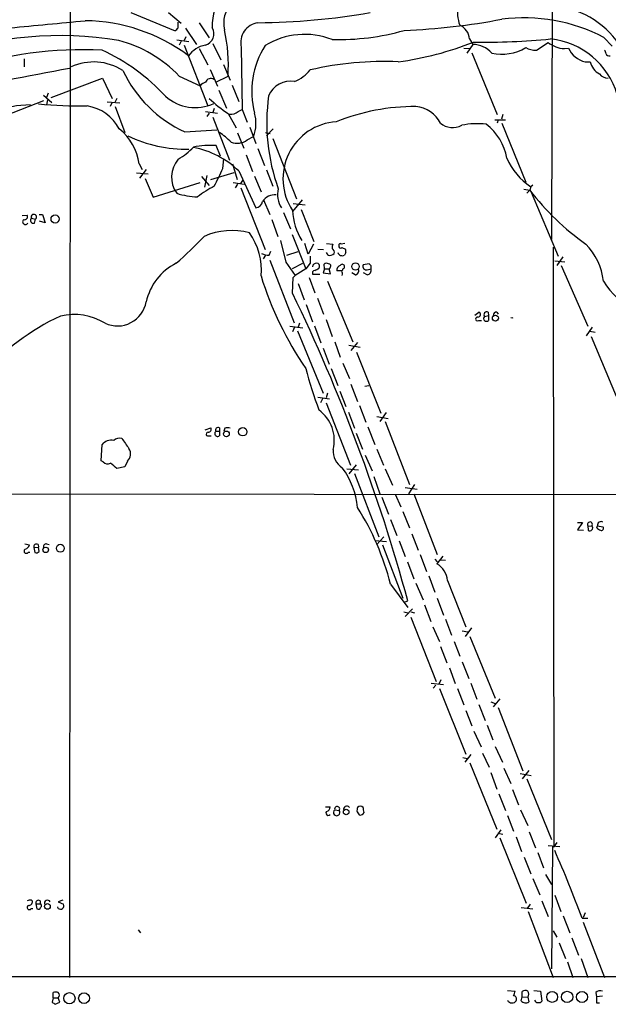
# Model space of a CAD drawing. Extents: x 17 to 1036, y 227 to 1038.
# Drawn here: x 352 to 450, y 228 to 392 of the extents above; entities that cross this region are included whole.
import ezdxf

# ---------------------------------------------------------------- set-up
doc = ezdxf.new("R2010")
doc.units = 0
doc.header["$MEASUREMENT"] = 0
doc.layers.add('MAIN', color=5, linetype='CONTINUOUS')

msp = doc.modelspace()

# ---------------------------------------------------------------- linework, layer by layer
at = {"layer": 'MAIN'}
for p, q in [((360.426, 476.1826), (360.2567, 232.3426)), ((440.7747, 432.2406), (440.6053, 355.4479)), ((370.5013, 393.2939), (377.8673, 390.2459)), ((376.7667, 393.2939), (378.8833, 391.5159)), ((378.3753, 390.7539), (378.3753, 391.6853)), ((381.8467, 391.6006), (383.54, 389.0606)), ((379.5607, 390.6693), (381.4233, 387.9599)), ((378.1213, 388.7219), (380.1533, 388.4679)), ((378.8833, 388.5526), (378.5447, 387.8753)), ((379.6453, 389.2299), (379.3913, 388.6373)), ((379.3913, 387.8753), (383.286, 377.7153)), ((384.1327, 388.1293), (385.4873, 385.4199)), ((427.482, 387.9599), (426.466, 386.5206)), ((426.8893, 388.8913), (427.482, 387.9599)), ((438.0653, 387.0286), (440.0127, 388.2986)), ((449.326, 389.1453), (450.6807, 387.7059)), ((381.8467, 387.2826), (383.286, 384.5733)), ((388.874, 387.5366), (389.0433, 377.1226)), ((425.958, 387.3673), (426.8893, 387.2826)), ((427.3127, 386.6053), (431.546, 376.2759)), ((442.722, 387.2826), (443.3993, 387.3673)), ((352.7213, 385.5893), (352.7213, 384.2346)), ((385.9107, 384.6579), (387.0113, 382.0333)), ((446.1933, 385.0813), (447.04, 385.0813)), ((378.5447, 382.7106), (382.016, 381.1019)), ((383.7093, 383.8113), (384.8947, 381.0173)), ((384.6407, 381.6946), (386.6727, 382.7106)), ((357.2087, 379.1546), (365.76, 382.3719)), ((365.76, 382.3719), (367.3687, 378.9853)), ((387.35, 381.1866), (388.4507, 378.4773)), ((355.9387, 379.4933), (357.2933, 378.3079)), ((356.7007, 379.8319), (356.4467, 379.1546)), ((385.1487, 380.3399), (386.4187, 377.3766)), ((355.9387, 378.5619), (345.44, 374.4979)), ((356.616, 378.7313), (356.4467, 377.8846)), ((366.522, 378.3926), (368.6387, 378.2233)), ((367.284, 378.2233), (367.03, 377.6306)), ((368.1307, 378.9853), (367.792, 378.3079)), ((367.8767, 377.6306), (369.4853, 373.3126)), ((382.9473, 376.7839), (384.8947, 376.5299)), ((383.54, 376.5299), (383.1167, 375.9373)), ((384.3867, 377.2919), (384.1327, 376.6146)), ((386.6727, 376.4453), (388.0273, 374.0746)), ((388.366, 376.7839), (389.0433, 377.1226)), ((389.0433, 377.1226), (389.89, 375.0059)), ((432.4773, 376.2759), (432.2233, 375.5139)), ((384.1327, 375.8526), (386.9267, 368.6559)), ((431.1227, 375.4293), (432.9007, 375.4293)), ((431.7153, 375.4293), (431.546, 374.8366)), ((432.308, 374.8366), (436.2873, 365.0153)), ((379.476, 373.3973), (384.81, 373.7359)), ((388.2813, 373.2279), (389.2973, 370.6879)), ((390.3133, 374.1593), (391.3293, 371.4499)), ((392.938, 373.3126), (393.7, 373.1433)), ((394.208, 373.9053), (393.1073, 372.7199)), ((389.89, 372.0426), (390.906, 372.6353)), ((394.1233, 372.2966), (398.1027, 362.2213)), ((385.4027, 369.3333), (384.7253, 371.1113)), ((389.7207, 369.5873), (390.7367, 366.7933)), ((391.668, 370.6033), (392.7687, 367.8093)), ((371.856, 368.0633), (372.364, 367.1319)), ((385.826, 367.3013), (385.9953, 368.9099)), ((387.4347, 368.0633), (388.1967, 365.4386)), ((371.4327, 366.5393), (373.38, 366.3699)), ((373.0413, 367.1319), (371.9407, 365.6926)), ((383.794, 365.4386), (387.6887, 366.6239)), ((388.4507, 366.8779), (391.3293, 360.6973)), ((393.1073, 367.0473), (394.1233, 364.3379)), ((372.872, 365.6079), (374.2267, 362.4753)), ((374.2267, 362.4753), (382.016, 364.9306)), ((382.27, 365.9466), (383.54, 364.4226)), ((383.1167, 366.1159), (382.778, 364.1686)), ((387.5193, 364.9306), (389.382, 364.6766)), ((388.2813, 364.6766), (387.858, 364.0839)), ((388.7893, 364.7613), (389.128, 365.2693)), ((391.0753, 366.0313), (392.176, 363.4066)), ((388.7893, 364.0839), (392.8533, 353.7546)), ((435.9487, 363.8299), (436.9647, 363.6606)), ((436.9647, 363.6606), (436.4567, 363.1526)), ((437.134, 364.2533), (436.9647, 363.6606)), ((437.4727, 364.5073), (437.134, 364.2533)), ((437.2187, 363.3219), (441.706, 352.6539)), ((392.5993, 362.0519), (393.6153, 359.5966)), ((399.034, 362.0519), (397.4253, 360.1046)), ((397.51, 361.4593), (399.542, 361.2053)), ((395.9013, 359.9353), (397.0867, 357.2259)), ((398.8647, 360.4433), (400.9813, 355.1093)), ((352.3827, 359.4273), (353.2293, 359.5119)), ((353.9067, 359.0039), (354.584, 358.8346)), ((354.4147, 358.1573), (354.584, 358.8346)), ((355.1767, 359.5966), (355.7693, 359.5966)), ((356.1927, 358.2419), (355.2613, 358.4959)), ((355.7693, 359.5966), (356.1927, 358.2419)), ((393.954, 358.7499), (394.97, 355.9559)), ((395.3933, 355.2786), (396.3247, 351.6379)), ((397.3407, 356.2946), (399.6267, 350.5373)), ((393.5307, 352.8233), (393.7847, 353.5006)), ((396.494, 352.8233), (398.3567, 353.4159)), ((400.05, 352.9926), (399.4573, 354.7706)), ((400.8967, 354.6859), (400.05, 352.9926)), ((401.6587, 353.8393), (402.59, 353.7546)), ((403.098, 354.7706), (404.114, 354.6859)), ((403.352, 352.8233), (403.098, 353.2466)), ((406.146, 354.7706), (405.5533, 354.6859)), ((405.638, 354.0933), (406.2307, 353.8393)), ((406.3153, 353.2466), (406.0613, 352.8233)), ((440.8593, 354.1779), (440.944, 254.1866)), ((392.938, 352.8233), (392.5147, 352.2306)), ((393.6153, 351.9766), (397.6793, 341.5626)), ((396.3247, 351.6379), (397.8487, 349.4366)), ((400.3887, 352.6539), (400.3887, 351.4686)), ((441.1133, 351.8919), (442.8067, 351.7226)), ((442.468, 352.5693), (441.452, 351.1299)), ((397.4253, 350.6219), (399.1187, 351.4686)), ((399.6267, 350.5373), (397.8487, 349.4366)), ((400.3887, 351.4686), (399.6267, 350.5373)), ((401.828, 350.6219), (401.9127, 350.8759)), ((402.7593, 350.5373), (402.5053, 349.8599)), ((402.5053, 349.8599), (403.7753, 349.6906)), ((402.7593, 350.5373), (402.6747, 351.2993)), ((402.7593, 350.5373), (403.5213, 350.5373)), ((403.6907, 350.7913), (403.5213, 350.5373)), ((403.7753, 349.6906), (403.5213, 350.5373)), ((405.638, 350.1986), (404.7913, 350.1986)), ((405.8073, 350.5373), (405.7227, 350.1986)), ((407.8393, 349.5213), (407.3313, 349.8599)), ((410.21, 351.3839), (409.194, 351.2146)), ((409.8713, 349.5213), (409.2787, 349.8599)), ((409.8713, 350.3679), (410.5487, 350.5373)), ((410.5487, 351.0453), (410.21, 351.3839)), ((442.214, 351.1299), (446.6167, 340.9699)), ((397.4253, 346.4733), (397.51, 349.0979)), ((397.51, 349.0979), (397.8487, 349.4366)), ((400.2193, 349.0979), (401.1507, 346.5579)), ((401.9973, 349.6059), (400.812, 349.6059)), ((403.2673, 348.5053), (407.5007, 338.3453)), ((398.3567, 348.0819), (399.3727, 345.3726)), ((401.574, 345.6266), (402.59, 343.0019)), ((399.7113, 344.6106), (400.7273, 341.7319)), ((427.8207, 342.8326), (428.498, 343.3406)), ((430.022, 343.3406), (430.1067, 342.7479)), ((431.4613, 343.3406), (431.7153, 343.0019)), ((403.0133, 342.0706), (404.0293, 339.2766)), ((428.4133, 341.9013), (428.9213, 341.9013)), ((429.4293, 342.5786), (430.1067, 342.7479)), ((430.1067, 342.7479), (430.1067, 341.9013)), ((397.002, 340.9699), (399.1187, 340.7159)), ((397.764, 340.8006), (397.4253, 340.0386)), ((398.272, 340.2079), (402.5053, 329.7939)), ((398.6107, 341.4779), (398.3567, 340.8006)), ((401.066, 341.0546), (402.1667, 338.1759)), ((447.3787, 340.8006), (446.3627, 339.3613)), ((446.9553, 340.1233), (447.8867, 339.9539)), ((447.2093, 339.2766), (451.358, 329.2859)), ((402.5053, 337.3293), (403.5213, 334.6199)), ((404.4527, 338.3453), (405.384, 335.8053)), ((406.8233, 337.8373), (408.686, 337.4986)), ((408.2627, 338.2606), (407.162, 336.9059)), ((408.0933, 336.6519), (412.1573, 326.4919)), ((403.86, 333.9426), (404.9607, 331.0639)), ((405.8073, 334.7893), (406.908, 332.2493)), ((407.162, 331.3179), (408.2627, 328.4393)), ((409.448, 330.9793), (410.1253, 331.0639)), ((401.6587, 329.1166), (403.606, 328.8626)), ((402.4207, 328.8626), (402.082, 328.1853)), ((403.2673, 329.7939), (403.0133, 329.0319)), ((405.2993, 330.1326), (406.3153, 327.5926)), ((403.0133, 328.1853), (407.0773, 317.7713)), ((408.6013, 327.7619), (409.6173, 324.9679)), ((406.7387, 326.6613), (407.7547, 323.9519)), ((411.48, 325.8993), (413.3427, 325.5606)), ((413.004, 326.5766), (411.988, 325.0526)), ((382.8627, 323.6979), (383.794, 324.0366)), ((385.2333, 324.0366), (385.2333, 323.4439)), ((386.1647, 323.9519), (385.9953, 323.4439)), ((409.956, 324.2059), (411.1413, 321.2426)), ((412.8347, 325.0526), (416.8987, 314.5539)), ((383.4553, 322.6819), (383.8787, 322.6819)), ((384.6407, 323.4439), (385.2333, 323.4439)), ((385.2333, 323.4439), (385.2333, 322.6819)), ((408.0087, 323.1053), (409.1093, 320.4806)), ((365.506, 318.5333), (365.6753, 321.2426)), ((411.48, 320.4806), (412.5807, 317.7713)), ((409.5327, 319.4646), (410.718, 316.8399)), ((365.8447, 318.3639), (365.506, 318.5333)), ((369.4853, 317.5173), (368.1307, 317.2633)), ((369.9087, 318.4486), (369.4853, 317.5173)), ((406.4847, 317.1786), (408.432, 317.0093)), ((408.0087, 317.8559), (406.8233, 316.3319)), ((412.8347, 317.1786), (414.1047, 314.4693)), ((407.7547, 316.4166), (411.8187, 305.8333)), ((410.972, 315.9086), (411.988, 313.0299)), ((416.2213, 314.0459), (418.1687, 313.7919)), ((417.7453, 314.5539), (416.7293, 313.0299)), ((264.2447, 313.1146), (493.0987, 312.8606)), ((412.3267, 312.4373), (413.4273, 309.6433)), ((414.528, 312.9453), (415.4593, 310.8286)), ((417.6607, 313.0299), (421.5553, 302.8699)), ((415.798, 310.0666), (416.8987, 307.3573)), ((413.766, 308.7119), (414.782, 306.0873)), ((444.9233, 308.2039), (445.77, 308.2039)), ((445.77, 308.2039), (444.9233, 307.0186)), ((446.6167, 307.6959), (446.7013, 306.9339)), ((446.6167, 307.6959), (447.294, 307.6113)), ((448.1407, 307.3573), (448.2253, 307.6959)), ((448.2253, 307.6959), (449.1567, 307.5266)), ((412.6653, 305.8333), (411.3953, 304.4786)), ((417.322, 306.3413), (418.338, 303.6319)), ((444.9233, 307.0186), (445.9393, 306.9339)), ((352.806, 304.6479), (353.568, 304.4786)), ((354.33, 304.0553), (355.092, 304.1399)), ((354.33, 304.0553), (354.4993, 303.2086)), ((355.0073, 304.5633), (355.092, 304.1399)), ((355.1767, 303.3779), (355.092, 304.1399)), ((356.4467, 304.6479), (356.87, 304.5633)), ((411.1413, 305.2406), (413.0887, 305.0713)), ((412.4113, 304.4786), (415.798, 295.5886)), ((415.2053, 305.1559), (416.2213, 302.5313)), ((353.3987, 303.2933), (353.6527, 303.2933)), ((418.6767, 302.8699), (419.7773, 300.0759)), ((422.4867, 302.6159), (421.4707, 301.3459)), ((416.56, 301.6846), (417.6607, 298.8059)), ((421.132, 302.1079), (421.5553, 301.6846)), ((422.148, 302.0233), (422.91, 301.9386)), ((420.116, 299.3139), (421.132, 296.6046)), ((413.766, 297.9593), (416.6447, 294.0646)), ((417.9993, 298.1286), (419.1847, 295.3346)), ((423.2487, 298.5519), (426.2967, 290.8473)), ((416.2213, 294.9959), (416.6447, 295.1653)), ((419.4387, 294.4879), (420.4547, 291.6939)), ((421.5553, 295.5886), (422.5713, 292.7946)), ((415.9673, 293.3026), (416.6447, 293.1333)), ((417.4067, 293.8106), (416.2213, 292.5406)), ((417.1527, 293.3026), (417.7453, 293.1333)), ((417.1527, 292.4559), (421.386, 281.7033)), ((420.7933, 290.8473), (421.894, 288.3919)), ((422.91, 292.1173), (423.926, 289.4079)), ((425.704, 290.1699), (426.6353, 290.0006)), ((427.228, 290.6779), (426.212, 289.2386)), ((426.974, 289.2386), (431.2073, 278.9093)), ((422.0633, 287.5453), (423.164, 284.8359)), ((424.3493, 288.3919), (425.2807, 285.9366)), ((425.704, 285.0053), (426.8047, 282.2113)), ((423.5873, 283.9893), (424.5187, 281.3646)), ((420.5393, 281.4493), (422.5713, 281.1953)), ((421.3013, 281.1106), (420.878, 280.6026)), ((422.148, 281.9573), (421.8093, 281.2799)), ((427.1433, 281.4493), (428.1593, 278.7399)), ((421.894, 280.5179), (426.2967, 269.5959)), ((424.942, 280.5179), (425.958, 277.8086)), ((428.498, 277.8933), (429.514, 275.1839)), ((430.4453, 278.3166), (431.2073, 278.0626)), ((431.9693, 278.8246), (430.8687, 277.4699)), ((426.2967, 276.8773), (427.3127, 274.3373)), ((431.7153, 277.3853), (435.7793, 266.8019)), ((429.8527, 274.4219), (430.784, 271.9666)), ((427.6513, 273.4059), (428.8367, 270.7813)), ((427.1433, 269.5113), (426.1273, 268.2413)), ((429.0907, 269.7653), (430.1913, 267.3946)), ((431.2073, 270.8659), (432.3927, 268.2413)), ((425.7887, 269.0033), (426.5507, 268.8339)), ((426.974, 268.1566), (431.4613, 257.0653)), ((430.4453, 266.5479), (431.4613, 263.7539)), ((432.6467, 267.2253), (433.832, 264.6853)), ((435.356, 266.3786), (437.2187, 266.0399)), ((436.7953, 266.8866), (435.6947, 265.4473)), ((436.4567, 265.4473), (440.6053, 255.3719)), ((431.8, 262.9919), (432.9007, 260.1979)), ((434.086, 263.6693), (435.102, 261.1293)), ((402.9287, 260.7906), (403.6907, 260.7906)), ((404.4527, 260.2826), (405.2147, 260.1979)), ((408.178, 259.9439), (408.5167, 259.4359)), ((435.4407, 260.2826), (436.626, 257.6579)), ((433.2393, 259.3513), (434.2553, 256.7266)), ((432.1387, 256.9806), (431.2073, 255.6259)), ((431.6307, 256.3879), (432.4773, 256.2186)), ((436.88, 256.6419), (437.896, 253.9326)), ((431.9693, 255.6259), (436.372, 244.7039)), ((434.6787, 255.7953), (435.61, 253.3399)), ((441.452, 254.8639), (441.198, 254.4406)), ((438.3193, 253.1706), (439.2507, 250.6306)), ((440.0127, 254.3559), (441.96, 254.1866)), ((440.7747, 254.1866), (440.6053, 233.7819)), ((436.0333, 252.4086), (437.134, 249.6146)), ((437.4727, 248.8526), (438.658, 246.1433)), ((439.5893, 249.5299), (440.6053, 247.8366)), ((353.9067, 245.2119), (354.076, 245.0426)), ((355.346, 245.1273), (355.346, 244.6193)), ((359.156, 245.2119), (358.394, 244.9579)), ((358.394, 244.9579), (359.2407, 244.5346)), ((438.9967, 245.1273), (440.0127, 242.5026)), ((441.1133, 246.0586), (442.1293, 243.3493)), ((353.9067, 243.8573), (354.1607, 243.8573)), ((354.6687, 244.6193), (354.838, 243.7726)), ((354.6687, 244.6193), (355.346, 244.6193)), ((358.394, 243.8573), (358.3093, 244.1113)), ((435.5253, 244.0266), (437.4727, 243.7726)), ((437.0493, 244.5346), (436.5413, 243.8573)), ((436.7107, 243.3493), (440.8593, 232.3426)), ((446.1933, 243.0953), (445.8547, 242.3333)), ((442.5527, 242.5873), (443.6533, 239.7933)), ((445.6853, 242.2486), (446.6167, 242.2486)), ((445.8547, 241.5713), (449.4107, 232.3426)), ((371.6867, 240.3013), (372.11, 239.7933)), ((440.8593, 240.1319), (441.452, 239.0313)), ((443.992, 238.9466), (445.0927, 236.0679)), ((441.8753, 238.0999), (442.8913, 235.4753)), ((443.23, 234.9673), (444.1613, 232.3426)), ((445.516, 235.4753), (446.6167, 232.3426)), ((38.4387, 232.4273), (1032.51, 232.5966)), ((433.2393, 230.1413), (434.5093, 230.0566)), ((435.6947, 229.1253), (435.6947, 229.9719)), ((437.642, 230.1413), (438.7427, 230.0566)), ((438.7427, 230.0566), (438.9967, 228.3633)), ((357.5473, 228.9559), (357.378, 228.1939)), ((357.5473, 228.9559), (357.5473, 229.8026)), ((357.5473, 228.9559), (358.394, 228.9559)), ((358.648, 228.1939), (358.394, 228.9559)), ((435.5253, 228.4479), (435.6947, 229.1253)), ((435.6947, 229.1253), (436.626, 229.0406)), ((436.626, 229.0406), (436.7953, 228.2786)), ((447.9713, 229.8026), (448.056, 229.1253)), ((449.072, 229.2099), (448.056, 229.1253)), ((357.886, 227.8553), (358.648, 228.1939)), ((448.056, 228.1093), (448.564, 228.1093))]:
    msp.add_line(p, q, dxfattribs=at)
for centre, radius in [((357.8552, 358.8608), 0.6813), ((407.9169, 350.9395), 0.6206), ((431.2238, 342.3228), 0.4995), ((389.1255, 323.3688), 0.6931), ((386.4024, 323.0105), 0.4805), ((356.2954, 303.6616), 0.4608), ((358.7288, 303.9333), 0.6592), ((406.3622, 259.9417), 0.4549), ((356.5834, 244.1909), 0.4779), ((440.6975, 229.0872), 0.9107), ((443.1814, 229.0842), 0.9537), ((445.6655, 229.0744), 0.9071), ((360.2334, 228.8673), 0.9435), ((362.6792, 228.8791), 0.901)]:
    msp.add_circle(centre, radius, dxfattribs=at)
for centre, radius, start, end in [((-13360.096, 24348.39), 27498.8354, 299.15934077, 299.95574853), ((499.1059, 24.2584), 404.0468, 110.303881, 115.932612), ((392.2587, 391.1383), 8.2197, 96.492298, 182.680457), ((446.8348, 389.1161), 9.8822, 8.545817, 78.423087), ((390.8969, 391.5211), 4.9422, 83.00598, 192.929185), ((431.4243, 393.3107), 6.5035, 169.648347, 199.149848), ((390.5286, 508.4195), 116.8245, 270.55882, 279.783112), ((439.8081, 379.9762), 14.4506, 23.587604, 76.992099), ((60.2673, 3523.9824), 3146.6282, 275.289531, 275.5187148), ((362.5327, 362.7098), 29.2316, 53.137355, 89.316705), ((392.1085, 388.3053), 3.3246, 97.61389, 193.368707), ((412.1496, 496.2526), 105.9939, 272.109949, 280.963557), ((424.3245, 388.7955), 2.5666, 2.139108, 68.12646), ((435.9712, 363.6138), 28.8133, 62.387216, 97.304106), ((358.7061, 330.1373), 59.3091, 80.525099, 109.834765), ((251.1213, 517.4999), 179.6055, 314.885409, 315.114591), ((382.4074, 389.7461), 1.9254, 283.678262, 31.561884), ((360.5057, 384.5728), 26.2332, 355.929353, 12.868498), ((399.464, 377.0488), 12.613, 68.779883, 121.608901), ((405.0898, 428.6252), 39.8327, 268.474386, 285.974282), ((363.1609, 368.0856), 21.2262, 43.551532, 75.517329), ((383.9018, 383.1581), 4.8303, 102.422664, 142.519208), ((405.1275, 380.0819), 14.4942, 147.869497, 194.185617), ((408.1989, 436.4545), 51.8262, 277.58077, 291.944417), ((427.5633, 384.008), 3.9527, 39.468906, 91.178544), ((429.6396, 499.1342), 110.7703, 268.927733, 275.593302), ((443.0064, 392.1614), 4.8871, 232.224038, 266.663831), ((439.0652, 375.9978), 12.9662, 16.028249, 83.931274), ((362.6772, 319.0091), 68.0855, 87.476204, 107.632562), ((351.7831, 356.8247), 33.2456, 42.59078, 65.300066), ((432.2645, 394.2131), 7.8674, 257.895223, 300.751932), ((437.8859, 390.2209), 3.1973, 240.001287, 273.216509), ((447.1367, 389.0848), 4.1131, 204.680866, 256.740497), ((448.7078, 386.3766), 0.9587, 3.546139, 42.848561), ((450.1621, 386.5841), 0.519, 196.591391, 290.282109), ((364.2802, 375.9467), 9.1049, 57.690444, 114.456975), ((412.6127, 331.4198), 53.7162, 87.414336, 103.153841), ((450.173, 385.8436), 3.2244, 193.675087, 240.066015), ((537.0027, -565.7764), 966.0629, 100.5419256, 101.8113518), ((388.2677, 392.5914), 21.1118, 205.081737, 245.390241), ((394.6529, 388.7152), 7.6017, 294.158634, 318.985522), ((450.0324, 384.3015), 1.9298, 220.456381, 269.135997), ((383.8648, 379.2249), 2.6346, 110.380163, 134.566345), ((383.783, 381.3996), 0.8862, 54.150408, 160.557096), ((397.0797, 377.9079), 3.9314, 79.976064, 157.559619), ((353.7469, 361.0408), 16.8438, 90.032655, 132.386472), ((362.76, 464.3983), 86.6842, 264.925039, 270.304048), ((381.184, 384.8632), 7.4123, 228.357923, 294.875773), ((400.5326, 396.7412), 24.5768, 226.258381, 235.671159), ((425.3475, 374.8903), 32.2199, 171.938654, 199.916486), ((362.05, 370.4384), 7.3704, 28.059454, 80.866), ((387.1806, 378.1558), 1.8131, 261.949895, 310.82889), ((385.6203, 374.816), 5.7179, 337.580622, 17.442136), ((417.9757, 341.7018), 35.9288, 89.962365, 111.673304), ((417.5165, 372.5758), 5.0778, 26.437889, 84.544049), ((405.3808, 365.5618), 9.5526, 94.046558, 213.611383), ((424.1051, 377.4372), 3.3064, 231.863602, 297.255562), ((428.157, 362.4509), 12.3114, 82.878447, 101.895441), ((424.3426, 367.5006), 8.9378, 9.622406, 53.306135), ((362.9349, 366.8751), 8.9999, 7.586566, 51.365346), ((377.7075, 362.2193), 13.4052, 45.034454, 55.846659), ((379.728, 393.1029), 22.5883, 244.471364, 271.078848), ((388.2236, 374.3672), 2.8602, 248.61559, 305.635017), ((372.7453, 378.4663), 11.1645, 300.283404, 317.036213), ((383.7516, 357.0155), 14.1294, 86.048439, 101.580085), ((378.2799, 356.4367), 14.5761, 45.751596, 79.583491), ((381.8224, 365.8289), 4.5674, 139.00112, 215.871043), ((442.8153, 373.0621), 10.482, 202.833044, 237.179711), ((322.9597, 396.0038), 69.1087, 332.728687, 335.46026), ((381.8173, 374.3378), 11.78, 251.714552, 268.907524), ((395.5665, 343.6853), 23.4844, 118.427858, 126.514377), ((399.1974, 362.92), 4.2605, 166.499664, 211.446715), ((471.679, 390.3649), 43.7973, 217.569621, 234.551743), ((391.0755, 362.0518), 1.3781, 280.612759, 349.383154), ((394.5464, 360.3266), 2.5776, 86.227326, 145.193362), ((408.0714, 360.7917), 10.6587, 182.784531, 211.147398), ((352.8907, 358.383), 0.4462, 124.694341, 341.565051), ((352.7425, 359.279), 0.5396, 258.69215, 25.567878), ((354.2745, 358.6489), 0.5112, 136.01454, 285.917684), ((354.3135, 359.1919), 0.4481, 307.128158, 204.803715), ((387.3106, 345.4507), 11.4751, 75.268026, 113.726698), ((381.6992, 350.3789), 10.527, 354.401404, 35.879595), ((319.7241, 416.6411), 87.4518, 311.820347, 316.058181), ((405.9754, 354.0933), 1.9535, 162.340474, 184.974823), ((403.6344, 353.2749), 0.7597, 344.92479, 58.68055), ((405.7034, 353.5352), 0.7968, 201.23524, 296.690467), ((405.4263, 354.3261), 0.3146, 160.349851, 312.282263), ((405.3839, 354.4884), 0.2602, 49.379598, 192.545532), ((405.3841, 353.4161), 0.9465, 349.683783, 26.559637), ((438.8756, 347.3361), 10.4314, 6.435482, 44.795709), ((393.7137, 357.0403), 4.221, 249.864971, 267.515164), ((403.6145, 353.9324), 1.1397, 256.684351, 311.38597), ((382.2243, 343.0613), 9.3925, 116.47748, 167.876527), ((401.4047, 350.7912), 0.6827, 82.88123, 172.872902), ((401.1506, 349.86), 0.4233, 89.986464, 216.886139), ((316.8294, 519.7976), 189.3282, 296.447076, 296.676232), ((401.4705, 351.0076), 0.4614, 343.41494, 87.66472), ((403.1101, 350.8517), 0.6244, 58.463431, 134.208421), ((403.4829, 351.053), 0.3341, 308.450945, 97.948212), ((405.7432, 350.2471), 0.9531, 112.140777, 182.91674), ((405.7142, 350.9183), 0.3922, 283.731538, 147.347287), ((404.1545, 349.648), 1.5824, 352.322568, 20.362373), ((407.7192, 350.252), 0.7405, 279.333848, 15.717949), ((409.7444, 350.9606), 0.6062, 155.2275, 282.084854), ((409.6513, 350.4018), 0.9076, 284.028588, 8.58633), ((283.5487, 350.7913), 127.0003, 359.885409, 0.114591), ((446.5713, 366.1472), 56.9292, 197.158795, 214.450624), ((459.8787, 354.8843), 12.4035, 210.950131, 277.200131), ((368.2453, 345.8923), 4.8722, 244.962362, 349.852506), ((129.1761, 216.7365), 297.9753, 15.260364, 25.810399), ((428.3226, 342.9354), 0.4415, 270.791579, 66.593533), ((429.8346, 342.8749), 0.5021, 68.0799, 216.169172), ((431.4471, 342.7622), 0.5786, 88.593643, 181.416257), ((376.8949, 304.4714), 42.2905, 115.433475, 137.712531), ((361.0061, 332.945), 9.9807, 58.75339, 103.166429), ((428.2342, 342.1781), 0.3296, 73.340712, 302.904385), ((429.6622, 342.2399), 0.411, 124.513548, 235.478552), ((429.768, 342.5362), 0.7196, 241.921424, 298.078576), ((434.0014, 342.7873), 0.4142, 245.860551, 294.126825), ((460.1229, 349.3036), 62.4159, 194.247262, 200.936912), ((398.0989, 321.9337), 6.2907, 345.850212, 53.644168), ((383.3538, 323.7826), 0.5082, 271.905397, 29.985395), ((385.0386, 323.6387), 0.443, 63.926622, 206.084995), ((386.588, 322.979), 1.061, 66.486577, 113.513423), ((367.2388, 319.8854), 2.0704, 79.314215, 139.040306), ((368.5964, 320.9039), 1.4072, 74.295649, 133.782105), ((792.9114, 617.7734), 516.768, 214.879474, 215.108648), ((383.339, 322.9677), 0.3085, 84.102776, 292.14278), ((384.9369, 323.0629), 0.4702, 127.864296, 307.891013), ((368.8055, 319.6546), 1.6344, 312.451013, 33.862159), ((407.592, 320.1875), 3.3997, 176.485586, 236.643212), ((366.6491, 319.0838), 1.0795, 221.82704, 295.55143), ((155.9973, 63.7161), 330.5855, 50.082045, 50.311255), ((394.8234, 309.3654), 13.5098, 5.856479, 36.218543), ((369.721, 286.5763), 45.4921, 14.490475, 32.089797), ((446.9858, 307.8974), 0.4205, 317.129654, 208.63112), ((447.1247, 307.315), 0.3413, 299.734472, 60.257201), ((449.0723, 308.0348), 1.1519, 216.026276, 252.884837), ((448.843, 307.7535), 0.6203, 59.619225, 185.327377), ((448.8857, 307.2726), 0.3714, 245.774365, 43.145356), ((446.9591, 307.2458), 0.4047, 230.42467, 325.846582), ((352.5943, 304.775), 1.0178, 286.930557, 343.069443), ((354.7533, 304.1964), 0.4462, 55.305659, 198.434949), ((356.3983, 304.1551), 0.4952, 84.390726, 201.872304), ((353.06, 303.4626), 0.3787, 116.558284, 333.441716), ((354.711, 303.8013), 0.6294, 250.344339, 317.723862), ((419.7135, 298.265), 3.5468, 4.639685, 60.301604), ((403.3758, 259.7529), 0.3914, 135.217381, 323.584008), ((402.9498, 260.7554), 0.7417, 281.525044, 2.720065), ((404.7914, 259.8593), 0.5421, 128.66476, 38.656507), ((404.8549, 260.4307), 0.4286, 327.096078, 200.214956), ((406.4685, 260.4039), 0.5332, 34.494689, 202.727321), ((409.7429, 260.1557), 1.5791, 159.609571, 187.70781), ((408.7283, 260.1982), 0.6889, 47.47065, 132.52322), ((408.686, 260.1555), 0.7392, 256.760812, 336.379055), ((197.6335, 217.9586), 215.836, 11.194029, 11.423217), ((440.9441, 254.3841), 0.2601, 229.379598, 12.545532), ((249.9043, 169.3173), 208.9238, 20.431102, 23.764566), ((353.6714, 244.3416), 0.9015, 74.870852, 119.365716), ((353.4834, 244.9579), 0.5986, 261.865837, 8.134163), ((355.092, 244.7604), 0.4462, 55.305659, 198.434949), ((356.5897, 244.711), 0.513, 28.773601, 200.112884), ((353.568, 244.0266), 0.3787, 116.558284, 333.441716), ((355.0497, 244.0972), 0.3875, 236.88812, 349.502061), ((355.2837, 244.308), 0.3175, 297.582029, 78.682989), ((358.7582, 244.2699), 0.5503, 228.565314, 28.749218), ((432.9872, 230.1406), 1.5244, 326.291169, 356.841227), ((436.2301, 229.2477), 0.9006, 63.921483, 126.475463), ((435.97, 229.5486), 0.8297, 322.246149, 37.753851), ((448.7334, 229.0121), 1.098, 72.038641, 133.952068), ((357.9706, 228.7869), 1.1004, 67.370923, 112.624271), ((357.9708, 229.3793), 0.5986, 314.986465, 45.006769), ((433.9378, 228.8924), 0.7857, 207.253168, 274.635856), ((434.086, 228.7868), 0.6827, 262.873943, 330.239505), ((434.1848, 228.7301), 0.5689, 330.257617, 82.88123), ((436.244, 228.9914), 0.9011, 217.097538, 307.719397), ((438.4281, 228.9463), 0.8144, 210.532969, 314.283591), ((702.0558, 228.6173), 254.0003, 179.885409, 180.114592), ((442.2819, 355.0245), 152.6259, 236.200557, 236.42974)]:
    msp.add_arc(centre, radius, start, end, dxfattribs=at)

doc.saveas('drawing.dxf')
